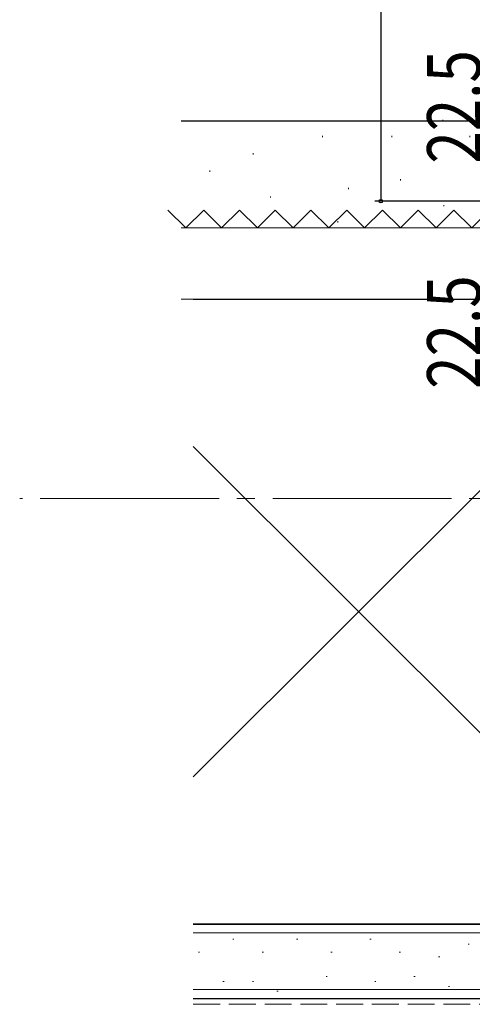
# Model space of a CAD drawing. Extents: x 0 to 1386, y -624 to 1621.
# Drawn here: x 291 to 367, y -438 to -272 of the extents above; entities that cross this region are included whole.
import ezdxf

# ---------------------------------------------------------------- set-up
doc = ezdxf.new("R2010")
doc.units = 0
doc.linetypes.add('YCENTER_1', pattern=[13, 10, -1, 1, -1])
doc.linetypes.add('YHIDDEN_1', pattern=[4, 3, -1])
for name, color, linetype in [('YKK_12', 2, 'CONTINUOUS'), ('YKK_D', 6, 'CONTINUOUS'), ('YSS_K', 3, 'CONTINUOUS')]:
    doc.layers.add(name, color=color, linetype=linetype)
doc.styles.get("Standard").update_dxf_attribs({"font": 'txt', "bigfont": 'BIGFONT'})

msp = doc.modelspace()

# ---------------------------------------------------------------- linework, layer by layer
at = {"layer": 'YKK_12', "color": 2, "linetype": 'YCENTER_1', "lineweight": 13, "ltscale": 3}
msp.add_line((1104.57, -353), (291.11, -353), dxfattribs=at)
at = {"layer": 'YKK_D', "color": 6, "linetype": 'Continuous', "ltscale": 0.5}
for p, q in [((351.72, 96.3), (351.72, -303)), ((425.5, -303), (350.72, -303))]:
    msp.add_line(p, q, dxfattribs=at)
at = {"layer": 'YKK_D', "color": 6, "ltscale": 0.5}
msp.add_circle((351.72, -303), 0.3, dxfattribs=at)
at = {"layer": 'YSS_K', "color": 3, "linetype": 'Continuous', "lineweight": 30, "ltscale": 1.5}
for p, q in [((318.24, -289.5), (403, -289.5)), ((320.24, -319.5), (400.5, -319.5)), ((320.24, -424.5), (411, -424.5)), ((400.5, -424.5), (320.24, -424.5)), ((320.24, -437), (411, -437))]:
    msp.add_line(p, q, dxfattribs=at)
at = {"layer": 'YSS_K', "color": 3, "linetype": 'Continuous', "lineweight": 13, "ltscale": 1.5}
for p, q in [((362.12, -289.34), (362.12, -289.54)), ((341.95, -292.04), (341.95, -292.24)), ((353.58, -292.04), (353.58, -292.24)), ((366.67, -292.04), (366.67, -292.24)), ((330.32, -294.94), (330.32, -295.14)), ((323.05, -297.85), (323.05, -298.05)), ((355.04, -299.31), (355.04, -299.51)), ((346.31, -300.76), (346.31, -300.96)), ((333.23, -302.21), (333.23, -302.41)), ((362.31, -303.67), (362.31, -303.87)), ((373, -307.5), (318.24, -307.5)), ((344.5, -306.39), (344.5, -306.59)), ((318.24, -319.5), (373, -319.5)), ((400.5, -319.5), (320.24, -399.76)), ((400.5, -424.5), (320.24, -344.23)), ((320.24, -426), (411, -426)), ((327.07, -427.06), (326.87, -427.06)), ((337.78, -427.06), (337.58, -427.06)), ((350.08, -427.06), (349.88, -427.06)), ((366.56, -427.89), (366.36, -427.89)), ((321.3, -429.21), (321.1, -429.21)), ((332.01, -429.21), (331.81, -429.21)), ((343.55, -429.21), (343.35, -429.21)), ((355.02, -429.21), (354.82, -429.21)), ((361.61, -430.04), (361.41, -430.04)), ((342.73, -433.33), (342.53, -433.33)), ((357.49, -433.33), (357.29, -433.33)), ((325.42, -434.16), (325.22, -434.16)), ((330.37, -434.16), (330.17, -434.16)), ((350.9, -434.16), (350.7, -434.16)), ((363.26, -434.98), (363.06, -434.98)), ((320.24, -435.5), (411, -435.5)), ((334.49, -435.81), (334.29, -435.81))]:
    msp.add_line(p, q, dxfattribs=at)
at = {"layer": 'YSS_K', "color": 3, "linetype": 'YHIDDEN_1', "lineweight": 13, "ltscale": 1.5}
for p, q in [((319, -307.5), (316, -304.5)), ((322, -304.5), (319, -307.5)), ((325, -307.5), (322, -304.5)), ((328, -304.5), (325, -307.5)), ((331, -307.5), (328, -304.5)), ((334, -304.5), (331, -307.5)), ((337, -307.5), (334, -304.5)), ((340, -304.5), (337, -307.5)), ((343, -307.5), (340, -304.5)), ((346, -304.5), (343, -307.5)), ((349, -307.5), (346, -304.5)), ((352, -304.5), (349, -307.5)), ((355, -307.5), (352, -304.5)), ((358, -304.5), (355, -307.5)), ((361, -307.5), (358, -304.5)), ((364, -304.5), (361, -307.5)), ((367, -307.5), (364, -304.5)), ((370, -304.5), (367, -307.5)), ((320.24, -438), (411, -438))]:
    msp.add_line(p, q, dxfattribs=at)

# ---------------------------------------------------------------- texts
at = {"layer": 'YKK_D', "color": 6, "ltscale": 0.5, "width": 0.8}
for p in [(368.5, -296.7), (368.5, -334.55)]:
    msp.add_text('22.5', height=9, rotation=90, dxfattribs=at).set_placement(p)

doc.saveas('drawing.dxf')
